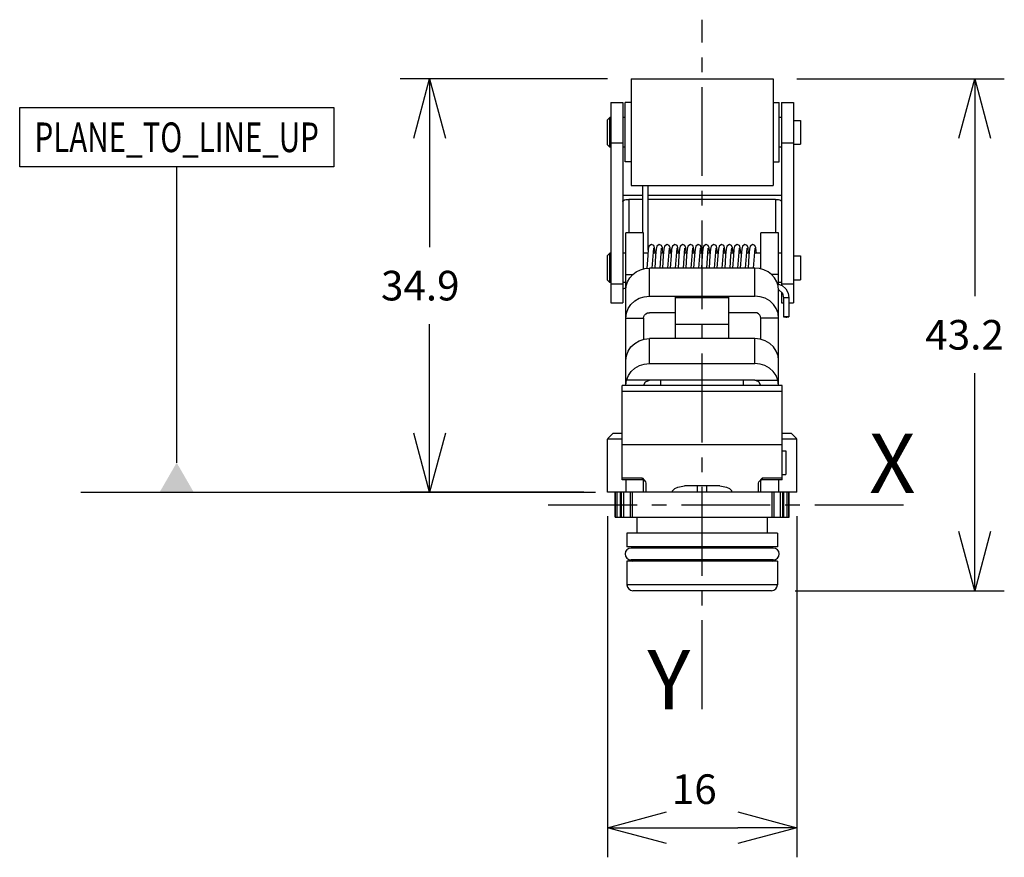
# Model space of a CAD drawing. Extents: x -5.7 to 77.4, y 6.4 to 77.1.
import ezdxf
from ezdxf.enums import TextEntityAlignment as Align

# ---------------------------------------------------------------- set-up
doc = ezdxf.new("R2010")
doc.units = 0
doc.header["$LTSCALE"] = 10
doc.header["$PDMODE"] = 32
doc.linetypes.add('AXES2', pattern=[1.125, 0.75, -0.125, 0.125, -0.125])
doc.layers.get('DEFPOINTS').update_dxf_attribs({"linetype": 'CONTINUOUS'})
for name, color, linetype in [('ALPHA', 254, 'CONTINUOUS'), ('AXE', 80, 'AXES2'), ('COTATION1', 2, 'CONTINUOUS')]:
    doc.layers.add(name, color=color, linetype=linetype)
doc.dimstyles.get("Standard").update_dxf_attribs({"dimtxt": 0.18, "dimasz": 0.18, "dimexe": 0.18, "dimexo": 0.0625, "dimgap": 0.09, "dimtad": 0, "dimtih": 1, "dimtoh": 1, "dimzin": 0, "dimcen": 0.09, "dimazin": 3, "dimtfac": 1, "dimtofl": 0, "dimtmove": 0, "dimatfit": 3})

# ---------------------------------------------------------------- blocks, each defined once
blk = doc.blocks.new('_OPEN30')
at = {"layer": 'COTATION1', "color": 0}
for p, q in [((-1, 0.267949), (0, 0)), ((0, 0), (-1, -0.267949)), ((0, 0), (-1, 0))]:
    blk.add_line(p, q, dxfattribs=at)
blk = doc.blocks.new('*D3')
at = {"layer": 'COTATION1', "color": 0}
for p, q in [((43.879661, 35.190838), (43.879661, 6.390838)), ((59.879661, 35.190838), (59.879661, 6.390838)), ((48.879661, 8.890838), (54.879661, 8.890838))]:
    blk.add_line(p, q, dxfattribs=at)
at = {"layer": 'DEFPOINTS', "color": 0}
for p in [(43.879661, 37.190838), (59.879661, 37.190838), (59.879661, 8.890838)]:
    blk.add_point(p, dxfattribs=at)
at = {"layer": 'COTATION1', "color": 0, "xscale": 5, "yscale": 5, "zscale": 5, "rotation": 180}
blk.add_blockref('_OPEN30', (43.879661, 8.890838), dxfattribs=at)
at = {"layer": 'COTATION1', "color": 0, "xscale": 5, "yscale": 5, "zscale": 5}
blk.add_blockref('_OPEN30', (59.879661, 8.890838), dxfattribs=at)
at = {"layer": 'COTATION1', "color": 0}
blk.add_text('16', height=2.5, dxfattribs=at).set_placement((49.320137, 10.890838))
blk = doc.blocks.new('*D4')
at = {"layer": 'COTATION1', "color": 0}
for p, q in [((43.879661, 72.073235), (26.379661, 72.073235)), ((28.879661, 67.073235), (28.879661, 57.882036)), ((28.879661, 42.190838), (28.879661, 51.382036)), ((41.879661, 37.190838), (26.379661, 37.190838))]:
    blk.add_line(p, q, dxfattribs=at)
at = {"layer": 'DEFPOINTS', "color": 0}
for p in [(45.879661, 72.073235), (28.879661, 37.190838), (43.879661, 37.190838)]:
    blk.add_point(p, dxfattribs=at)
at = {"layer": 'COTATION1', "color": 0, "xscale": 5, "yscale": 5, "zscale": 5}
for p, rotation in [((28.879661, 72.073235), 90), ((28.879661, 37.190838), 270)]:
    blk.add_blockref('_OPEN30', p, dxfattribs=dict(at, rotation=rotation))
at = {"layer": 'COTATION1', "color": 0}
blk.add_text('34.9', height=2.5, dxfattribs=at).set_placement((24.772518, 53.382036))
blk = doc.blocks.new('*D5')
at = {"layer": 'COTATION1', "color": 0}
for p, q in [((59.879661, 72.073237), (77.379661, 72.073237)), ((74.879661, 67.073237), (74.879661, 53.732037)), ((74.879661, 33.890838), (74.879661, 47.232037)), ((59.729661, 28.890838), (77.379661, 28.890838))]:
    blk.add_line(p, q, dxfattribs=at)
at = {"layer": 'DEFPOINTS', "color": 0}
for p in [(57.879661, 72.073237), (57.729661, 28.890838), (74.879661, 28.890838)]:
    blk.add_point(p, dxfattribs=at)
at = {"layer": 'COTATION1', "color": 0, "xscale": 5, "yscale": 5, "zscale": 5}
for p, rotation in [((74.879661, 72.073237), 90), ((74.879661, 28.890838), 270)]:
    blk.add_blockref('_OPEN30', p, dxfattribs=dict(at, rotation=rotation))
at = {"layer": 'COTATION1', "color": 0}
blk.add_text('43.2', height=2.5, dxfattribs=at).set_placement((70.712994, 49.232037))

msp = doc.modelspace()

# ---------------------------------------------------------------- linework, layer by layer
at = {"layer": 'ALPHA'}
for p, q in [((45.879661, 72.073237), (57.879661, 72.073237)), ((45.879661, 72.073235), (45.879661, 63.073239)), ((57.879661, 72.073235), (57.879661, 63.073239)), ((44.179661, 70.073237), (45.179661, 70.073237)), ((44.179661, 70.073169), (44.179661, 53.166753)), ((45.179661, 70.073169), (45.179661, 53.166752)), ((45.879661, 70.073237), (45.379661, 70.073237)), ((45.379661, 65.073244), (45.379661, 70.073231)), ((57.879661, 70.073237), (58.379661, 70.073237)), ((58.379661, 65.073244), (58.379661, 70.073231)), ((58.579661, 70.073237), (59.579661, 70.073237)), ((58.579661, 70.073169), (58.579661, 54.651961)), ((59.579661, 70.073169), (59.579661, 53.166753)), ((44.079661, 68.823237), (43.879661, 68.623237)), ((43.879661, 66.523291), (43.879661, 68.623183)), ((44.079661, 66.323237), (44.079661, 68.823237)), ((44.179661, 68.823237), (44.079661, 68.823237)), ((45.379661, 68.823237), (45.179661, 68.823237)), ((58.579661, 68.823237), (58.379661, 68.823237)), ((59.579661, 68.573237), (60.179661, 68.573237)), ((60.179661, 68.573186), (60.179661, 66.573289)), ((44.079661, 66.323237), (43.879661, 66.523237)), ((44.179661, 66.679026), (45.179661, 66.679026)), ((58.579661, 66.679026), (59.579661, 66.679026)), ((59.579661, 66.573237), (60.179661, 66.573237)), ((44.179661, 66.323237), (44.079661, 66.323237)), ((45.379661, 66.323237), (45.179661, 66.323237)), ((58.579661, 66.323237), (58.379661, 66.323237)), ((45.879661, 65.073237), (45.379661, 65.073237)), ((57.879661, 65.073237), (58.379661, 65.073237)), ((45.879661, 63.073237), (57.879661, 63.073237)), ((46.873876, 59.083667), (46.873876, 63.073237)), ((47.323879, 57.6317), (47.323879, 63.073237)), ((45.179661, 62.269386), (46.873876, 62.269386)), ((46.873876, 61.911702), (45.679661, 61.911702)), ((45.679661, 61.911702), (45.679661, 59.083667)), ((47.323879, 62.269386), (58.579661, 62.269386)), ((58.079661, 61.911702), (47.323879, 61.911702)), ((58.079661, 61.911702), (58.079661, 59.083667)), ((46.929661, 59.083667), (45.429661, 59.083667)), ((45.429661, 46.190838), (45.429661, 59.083561)), ((46.929661, 56.040558), (46.929661, 59.083561)), ((58.329661, 59.083667), (56.829661, 59.083667)), ((56.829661, 56.040558), (56.829661, 59.083561)), ((58.329661, 54.758079), (58.329661, 59.083561)), ((44.079661, 57.383667), (43.879661, 57.183667)), ((44.079661, 54.883667), (44.079661, 57.383667)), ((44.179661, 57.383667), (44.079661, 57.383667)), ((45.429661, 57.383667), (45.179661, 57.383667)), ((47.300206, 57.383667), (46.929661, 57.383667)), ((47.665767, 56.107555), (47.799971, 57.781961)), ((47.957192, 57.383667), (47.750954, 57.383667)), ((48.322768, 56.107555), (48.45668, 57.780808)), ((48.614204, 57.383667), (48.407985, 57.383667)), ((48.979768, 56.107555), (49.113892, 57.781648)), ((49.271178, 57.383667), (49.064963, 57.383667)), ((49.636767, 56.107555), (49.771014, 57.782097)), ((49.928204, 57.383667), (49.721936, 57.383667)), ((50.293767, 56.107555), (50.428026, 57.782175)), ((50.585203, 57.383667), (50.37894, 57.383667)), ((50.950768, 56.107555), (51.085083, 57.782396)), ((51.24216, 57.383667), (51.035976, 57.383667)), ((51.607768, 56.107555), (51.742234, 57.782981)), ((51.899182, 57.383667), (51.692943, 57.383667)), ((52.264767, 56.107555), (52.398368, 57.779558)), ((52.556174, 57.383667), (52.349969, 57.383667)), ((52.921767, 56.107555), (53.055387, 57.779625)), ((53.213195, 57.383667), (53.006964, 57.383667)), ((53.578768, 56.107555), (53.71249, 57.780052)), ((53.870192, 57.383667), (53.663985, 57.383667)), ((54.304443, 57.178477), (54.370527, 57.784045)), ((54.527212, 57.383667), (54.32097, 57.383667)), ((54.892767, 56.107555), (55.02709, 57.782426)), ((55.184157, 57.383667), (54.977976, 57.383667)), ((55.549768, 56.107555), (55.684236, 57.782987)), ((55.841218, 57.383667), (55.634942, 57.383667)), ((56.206768, 56.107555), (56.340906, 57.7817)), ((56.829661, 57.383667), (56.291986, 57.383667)), ((58.579661, 57.383667), (58.329661, 57.383667)), ((43.879661, 55.083721), (43.879661, 57.183613)), ((53.854875, 57.19002), (53.785768, 56.107555)), ((54.235768, 56.107555), (54.304442, 57.178474)), ((59.579661, 57.133667), (60.179661, 57.133667)), ((60.179661, 57.133616), (60.179661, 55.133719)), ((56.329661, 56.107555), (47.429661, 56.107555)), ((47.429661, 53.746836), (47.429661, 56.107555)), ((56.329661, 53.746836), (56.329661, 56.107555)), ((44.079661, 54.883667), (43.879661, 55.083667)), ((44.179661, 54.883667), (44.079661, 54.883667)), ((45.429661, 54.883667), (45.179661, 54.883667)), ((45.429661, 55.560685), (46.01566, 55.560685)), ((58.329661, 55.560685), (57.743662, 55.560685)), ((58.579661, 54.883667), (58.329661, 54.883667)), ((59.579661, 55.133667), (60.179661, 55.133667)), ((44.179661, 54.772534), (45.179661, 54.772534)), ((58.329661, 46.190838), (58.329661, 54.23987)), ((58.330408, 54.281415), (58.349279, 54.271513)), ((58.579661, 54.772534), (59.579661, 54.772534)), ((58.579661, 54.079613), (58.579661, 53.166752)), ((47.429661, 53.746836), (49.629661, 53.746836)), ((49.629661, 50.16999), (49.629661, 53.746836)), ((49.629661, 53.746836), (54.129661, 53.746836)), ((54.129661, 53.596575), (49.629661, 53.596575)), ((54.129661, 50.16999), (54.129661, 53.746836)), ((54.129661, 53.746836), (56.329661, 53.746836)), ((58.754661, 53.590853), (58.754661, 51.991792)), ((59.204661, 53.590853), (59.204661, 51.991792)), ((44.179661, 53.166746), (45.179661, 53.166746)), ((58.579661, 53.166746), (58.754661, 53.166746)), ((59.204661, 53.166746), (59.579661, 53.166746)), ((45.429661, 51.879152), (46.929661, 51.879152)), ((46.929661, 51.879152), (46.929661, 50.105205)), ((49.629661, 52.346073), (47.429661, 52.346073)), ((56.329661, 52.346073), (54.129661, 52.346073)), ((56.829661, 50.105205), (56.829661, 51.879152)), ((58.329661, 51.879152), (56.829661, 51.879152)), ((54.129661, 51.348709), (49.629661, 51.348709)), ((56.329661, 50.16999), (47.429661, 50.16999)), ((47.429661, 48.059651), (47.429661, 50.16999)), ((56.329661, 48.059651), (56.329661, 50.16999)), ((47.429661, 48.059651), (56.329661, 48.059651)), ((45.430457, 46.190912), (45.493169, 46.658888)), ((47.429661, 46.658888), (45.493169, 46.658888)), ((56.329661, 46.658888), (47.429661, 46.658888)), ((48.379661, 46.190838), (48.379661, 46.658888)), ((55.379661, 46.190838), (55.379661, 46.658888)), ((56.329661, 46.658888), (58.266153, 46.658888)), ((58.328865, 46.190912), (58.266153, 46.658888)), ((58.629661, 46.190838), (45.129661, 46.190838)), ((45.129661, 38.241416), (45.129661, 46.190838)), ((58.629661, 38.241416), (58.629661, 46.190838)), ((58.629661, 45.690838), (45.129661, 45.690838)), ((43.879661, 37.190838), (43.879661, 41.688079)), ((44.379661, 42.190838), (43.879704, 41.690838)), ((43.879704, 41.690838), (45.129661, 41.690838)), ((44.379661, 42.190838), (45.129661, 42.190838)), ((58.629661, 42.190838), (59.379661, 42.190838)), ((58.629661, 41.690838), (59.879618, 41.690838)), ((59.379661, 42.190838), (59.879618, 41.690838)), ((59.879661, 37.190838), (59.879661, 41.688079)), ((58.629661, 41.190838), (45.129661, 41.190838)), ((58.629661, 40.690838), (58.929661, 40.690838)), ((58.929661, 40.690813), (58.929661, 38.690862)), ((46.829661, 38.391421), (45.129661, 38.391421)), ((46.829661, 38.241348), (45.129661, 38.241348)), ((45.429661, 38.241348), (45.429661, 37.190921)), ((46.829661, 38.391421), (47.101662, 38.06786)), ((46.829661, 38.241348), (46.829661, 38.391421)), ((56.65766, 38.06786), (56.929661, 38.391421)), ((56.929661, 38.391421), (56.929661, 38.241348)), ((58.629661, 38.391421), (56.929661, 38.391421)), ((58.629661, 38.241348), (56.929661, 38.241348)), ((58.329661, 38.241348), (58.329661, 37.190921)), ((58.629661, 38.690838), (58.929661, 38.690838)), ((46.929661, 37.190921), (46.929661, 38.222948)), ((47.101503, 38.067786), (47.129661, 37.955206)), ((47.129661, 37.955206), (47.129661, 37.190838)), ((53.379661, 37.726736), (50.379661, 37.726736)), ((51.479661, 37.190838), (51.479661, 37.726736)), ((52.279661, 37.190838), (52.279661, 37.726736)), ((56.629661, 37.955206), (56.657819, 38.067786)), ((56.629661, 37.190838), (56.629661, 37.955206)), ((56.829661, 37.190921), (56.829661, 38.222948)), ((59.879654, 37.190838), (43.87967, 37.190838)), ((44.528748, 35.080838), (44.528748, 37.190838)), ((44.530112, 35.080838), (44.530112, 37.190838)), ((44.557278, 35.080838), (44.557278, 37.190838)), ((44.695039, 35.080838), (44.695039, 37.190838)), ((44.989639, 35.080838), (44.989639, 37.190838)), ((45.003805, 35.080838), (45.003805, 37.190838)), ((45.083452, 35.080838), (45.083452, 37.190838)), ((45.258409, 35.080838), (45.258409, 37.190838)), ((45.813764, 37.190838), (45.813764, 35.080838)), ((45.981116, 37.190838), (45.981116, 35.080838)), ((49.379661, 37.190838), (49.379661, 37.317854)), ((54.379661, 37.190838), (54.379661, 37.317854)), ((57.778206, 35.080838), (57.778206, 37.190838)), ((57.945558, 35.080838), (57.945558, 37.190838)), ((58.500913, 35.080838), (58.500913, 37.190838)), ((58.67587, 35.080838), (58.67587, 37.190838)), ((58.755517, 35.080838), (58.755517, 37.190838)), ((58.769683, 35.080838), (58.769683, 37.190838)), ((59.064284, 35.080838), (59.064284, 37.190838)), ((59.202045, 35.080838), (59.202045, 37.190838)), ((59.229211, 35.080838), (59.229211, 37.190838)), ((59.230574, 35.080838), (59.230574, 37.190838)), ((44.528867, 35.080838), (59.230455, 35.080838)), ((46.379661, 33.740838), (46.379661, 35.080838)), ((57.379661, 33.740838), (57.379661, 35.080838)), ((58.229661, 33.740838), (45.529661, 33.740838)), ((45.529661, 33.740838), (45.529661, 32.590838)), ((58.229661, 33.740838), (58.229661, 32.590838)), ((58.229661, 32.590838), (45.529661, 32.590838)), ((57.879661, 32.490838), (45.879661, 32.490838)), ((46.279661, 32.490838), (46.279661, 32.590838)), ((57.479661, 32.490838), (57.479661, 32.590838)), ((58.229661, 31.390838), (45.529661, 31.390838)), ((45.529661, 31.390838), (45.529661, 29.390838)), ((57.879661, 31.490838), (45.879661, 31.490838)), ((58.229661, 31.390838), (58.229661, 29.390838)), ((58.229661, 29.390838), (45.529661, 29.390838)), ((57.729661, 28.890838), (46.029661, 28.890838))]:
    msp.add_line(p, q, dxfattribs=at)
for points in [[(45.179661, 61.732859), (45.196698, 61.779146), (45.246644, 61.822278), (45.326108, 61.85932), (45.429669, 61.887743), (45.550254, 61.905608), (45.679661, 61.911702)], [(58.079661, 61.911702), (58.209068, 61.905608), (58.329653, 61.887743), (58.433214, 61.85932), (58.512678, 61.822278), (58.562625, 61.779146), (58.579661, 61.732859)], [(45.429661, 54.23987), (45.468091, 54.604237), (45.581902, 54.954602), (45.766722, 55.2775), (46.015448, 55.560523), (46.318521, 55.792793), (46.664294, 55.965386), (47.03948, 56.071668), (47.429661, 56.107555)], [(58.329661, 54.23987), (58.291232, 54.604237), (58.17742, 54.954602), (57.9926, 55.2775), (57.743875, 55.560523), (57.440802, 55.792793), (57.095028, 55.965386), (56.719842, 56.071668), (56.329661, 56.107555)], [(45.429661, 54.417001), (45.326108, 54.38858), (45.246644, 54.351538), (45.196698, 54.308407), (45.179661, 54.26212)], [(45.429661, 51.879152), (45.479805, 52.294751), (45.627723, 52.68951), (45.865998, 53.043634), (46.182682, 53.339366), (46.561894, 53.561878), (46.984619, 53.70001), (47.429661, 53.746836)], [(58.329661, 51.879152), (58.279517, 52.294751), (58.131599, 52.68951), (57.893324, 53.043634), (57.576641, 53.339366), (57.197429, 53.561878), (56.774703, 53.70001), (56.329661, 53.746836)], [(59.204661, 53.590853), (59.191092, 53.593489), (59.152021, 53.595808), (59.092161, 53.597529), (59.018732, 53.598445), (58.94059, 53.598445), (58.867161, 53.597529), (58.807301, 53.595808), (58.76823, 53.593489), (58.754661, 53.590853)], [(46.929661, 51.879152), (46.954133, 52.023438), (47.025153, 52.153601), (47.135768, 52.256899), (47.275153, 52.32322), (47.429661, 52.346073)], [(56.829661, 51.879152), (56.805189, 52.023438), (56.73417, 52.153601), (56.623554, 52.256899), (56.48417, 52.32322), (56.329661, 52.346073)], [(59.204661, 51.991792), (59.191092, 51.994429), (59.152021, 51.996747), (59.092161, 51.998468), (59.018732, 51.999384), (58.94059, 51.999384), (58.867161, 51.998468), (58.807301, 51.996747), (58.76823, 51.994429), (58.754661, 51.991792)], [(58.754661, 51.991792), (58.76823, 51.989156), (58.807301, 51.986837), (58.867161, 51.985116), (58.94059, 51.9842), (59.018732, 51.9842), (59.092161, 51.985116), (59.152021, 51.986837), (59.191092, 51.989156), (59.204661, 51.991792)], [(45.429661, 48.302305), (45.479805, 48.717904), (45.627723, 49.112664), (45.865998, 49.466788), (46.182682, 49.76252), (46.561894, 49.985031), (46.984619, 50.123164), (47.429661, 50.16999)], [(58.329661, 48.302305), (58.279517, 48.717904), (58.131599, 49.112664), (57.893324, 49.466788), (57.576641, 49.76252), (57.197429, 49.985031), (56.774703, 50.123164), (56.329661, 50.16999)], [(45.493169, 46.658888), (45.648671, 47.04175), (45.889781, 47.383766), (46.20491, 47.668496), (46.578912, 47.882254), (46.99381, 48.014762), (47.429661, 48.059651)], [(58.266153, 46.658888), (58.110651, 47.04175), (57.869542, 47.383766), (57.554412, 47.668496), (57.18041, 47.882254), (56.765513, 48.014762), (56.329661, 48.059651)]]:
    msp.add_lwpolyline(points, dxfattribs=at)
at = {"layer": 'ALPHA', "flags": 128}
for points in [[(47.606598, 58.108619), (47.39164, 57.968108), (47.33249, 57.705343), (47.283171, 57.166963), (47.214585, 56.087773)], [(47.913025, 57.383672), (47.864911, 57.812898), (47.79336, 58.014644), (47.606555, 58.108622)], [(48.263598, 58.10862), (48.049728, 57.970345), (47.990119, 57.710265), (47.9409, 57.17685), (47.872767, 56.107555)], [(48.570025, 57.383674), (48.521916, 57.812873), (48.450377, 58.014628), (48.263555, 58.108623)], [(48.9206, 58.108615), (48.706729, 57.970343), (48.647119, 57.710259), (48.5979, 57.176847), (48.529768, 56.107555)], [(49.227025, 57.38367), (49.178915, 57.812879), (49.107375, 58.01463), (48.920555, 58.108622)], [(49.577599, 58.108615), (49.363727, 57.970341), (49.304118, 57.710257), (49.254899, 57.176845), (49.186767, 56.107555)], [(49.884025, 57.383671), (49.835912, 57.812893), (49.764365, 58.014639), (49.577555, 58.108621)], [(50.234599, 58.108616), (50.020732, 57.970352), (49.961119, 57.710268), (49.911899, 57.176852), (49.843767, 56.107555)], [(50.541025, 57.383674), (50.492912, 57.812897), (50.421358, 58.014646), (50.234555, 58.108622)], [(50.8916, 58.108617), (50.677719, 57.970324), (50.618116, 57.710244), (50.568899, 57.176836), (50.500768, 56.107555)], [(51.198025, 57.383672), (51.149913, 57.812888), (51.078368, 58.014635), (50.891556, 58.108623)], [(51.548599, 58.108617), (51.334743, 57.970377), (51.275123, 57.710297), (51.225901, 57.176872), (51.157768, 56.107555)], [(51.855025, 57.383668), (51.806912, 57.812894), (51.735355, 58.014647), (51.548557, 58.108623)], [(52.205604, 58.108608), (51.991736, 57.970361), (51.932121, 57.710286), (51.8829, 57.176864), (51.814767, 56.107555)], [(52.512024, 57.383673), (52.463912, 57.812892), (52.392376, 58.014634), (52.205549, 58.108614)], [(52.862605, 58.108608), (52.648736, 57.970361), (52.589121, 57.710285), (52.5399, 57.176864), (52.471767, 56.107555)], [(53.169025, 57.383668), (53.120911, 57.812896), (53.049371, 58.014638), (52.862551, 58.108616)], [(53.519604, 58.108609), (53.305738, 57.970365), (53.246123, 57.710289), (53.196901, 57.176867), (53.128768, 56.107555)], [(53.826025, 57.383671), (53.77791, 57.812902), (53.706367, 58.014642), (53.519552, 58.108616)], [(54.176596, 58.10862), (53.964213, 57.973326), (53.903967, 57.716827), (53.854875, 57.190016)], [(54.483025, 57.383674), (54.434912, 57.812897), (54.363358, 58.014646), (54.176556, 58.108622)], [(54.833597, 58.108619), (54.619727, 57.970343), (54.560118, 57.710263), (54.510899, 57.176849), (54.442767, 56.107555)], [(55.140025, 57.383672), (55.091913, 57.812887), (55.020368, 58.014635), (54.833555, 58.108623)], [(55.490599, 58.108616), (55.276743, 57.970376), (55.217123, 57.710297), (55.167901, 57.176871), (55.099767, 56.107555)], [(55.797025, 57.383669), (55.748913, 57.812887), (55.677361, 58.014642), (55.490556, 58.108622)], [(56.147601, 58.108612), (55.933739, 57.970365), (55.874121, 57.710279), (55.8249, 57.176859), (55.756768, 56.107555)], [(56.454025, 57.383673), (56.405912, 57.812895), (56.334362, 58.014643), (56.147556, 58.108621)], [(56.826389, 46.191483), (56.666859, 46.52057), (56.329661, 46.658888)]]:
    msp.add_lwpolyline(points, dxfattribs=at)
at = {"layer": 'ALPHA', "extrusion": (0, 0, -1), "flags": 128}
for points in [[(-58.231857, 54.789038), (-58.618041, 54.636136), (-58.930824, 54.362531), (-59.13448, 54.000256), (-59.204661, 53.590853)], [(-58.349279, 54.271513), (-58.645401, 53.98691), (-58.754661, 53.590853)], [(-46.932933, 46.191483), (-47.092463, 46.52057), (-47.429661, 46.658888)], [(-49.379661, 37.317854), (-49.56859, 37.517823), (-49.824823, 37.634912), (-50.379661, 37.726736)], [(-53.379661, 37.726736), (-53.934499, 37.634912), (-54.190732, 37.517823), (-54.379661, 37.317854)]]:
    msp.add_lwpolyline(points, dxfattribs=at)
at = {"layer": 'ALPHA'}
for centre, radius, start, end in [((46.829661, 37.941348), 0.3, 24.837071, 90), ((56.929661, 37.941348), 0.3, 90, 155.162929), ((45.879661, 31.990838), 0.5, 90, 270), ((57.879661, 31.990838), 0.5, 270, 90), ((45.979661, 31.690838), 0.3, 270.000024, 317.581999), ((57.779661, 31.690838), 0.3, 222.418001, 269.999976), ((46.029661, 29.390838), 0.5, 180, 270), ((57.729661, 29.390838), 0.5, 270, 0)]:
    msp.add_arc(centre, radius, start, end, dxfattribs=at)
at = {"layer": 'AXE'}
for p, q in [((51.879661, 18.890838), (51.879661, 77.073237)), ((38.879661, 36.135838), (69.879661, 36.135838))]:
    msp.add_line(p, q, dxfattribs=at)
at = {"layer": 'COTATION1'}
for p, q in [((-5.722015, 69.64976), (20.777985, 69.64976)), ((-5.722015, 64.64976), (-5.722015, 69.64976)), ((20.777985, 69.64976), (20.777985, 64.64976)), ((20.777985, 64.64976), (-5.722015, 64.64976)), ((7.527985, 39.690838), (7.527985, 64.64976)), ((-0.572368, 37.190838), (42.879661, 37.190838))]:
    msp.add_line(p, q, dxfattribs=at)
msp.add_solid([(8.971361, 37.190838), (6.084609, 37.190838), (7.527985, 39.690838)], dxfattribs=at)

# ---------------------------------------------------------------- texts
at = {"layer": 'AXE'}
for s, p in [('X', (69.879661, 37.135838)), ('Y', (50.879661, 18.890838))]:
    msp.add_text(s, height=5, dxfattribs=at).set_placement(p, align=Align.RIGHT)
at = {"layer": 'COTATION1', "width": 0.626087}
msp.add_text('PLANE_TO_LINE_UP', height=2.5, dxfattribs=at).set_placement((-4.472015, 65.89976), (19.527985, 65.89976), align=Align.FIT)

# ---------------------------------------------------------------- dimensions: what is measured, and where the dimension line sits
at = {"layer": 'COTATION1'}
dim = msp.add_linear_dim(base=(28.879661, 37.190838), p1=(45.879661, 72.073235), p2=(43.879661, 37.190838), angle=90, dimstyle='Standard', dxfattribs=at)
dim.commit()
dim.dimension.update_dxf_attribs({"geometry": '*D4', "text_midpoint": (28.879661, 54.632036)})
dim = msp.add_linear_dim(base=(74.879661, 28.890838), p1=(57.879661, 72.073237), p2=(57.729661, 28.890838), angle=90, dimstyle='Standard', dxfattribs=at)
dim.commit()
dim.dimension.update_dxf_attribs({"geometry": '*D5', "text_midpoint": (74.879661, 50.482037), "dimtype": 128})
dim = msp.add_linear_dim(base=(59.879661, 8.890838), p1=(43.879661, 37.190838), p2=(59.879661, 37.190838), dimstyle='Standard', dxfattribs=at)
dim.commit()
dim.dimension.update_dxf_attribs({"geometry": '*D3', "text_midpoint": (51.879661, 12.140838)})

doc.saveas('drawing.dxf')
